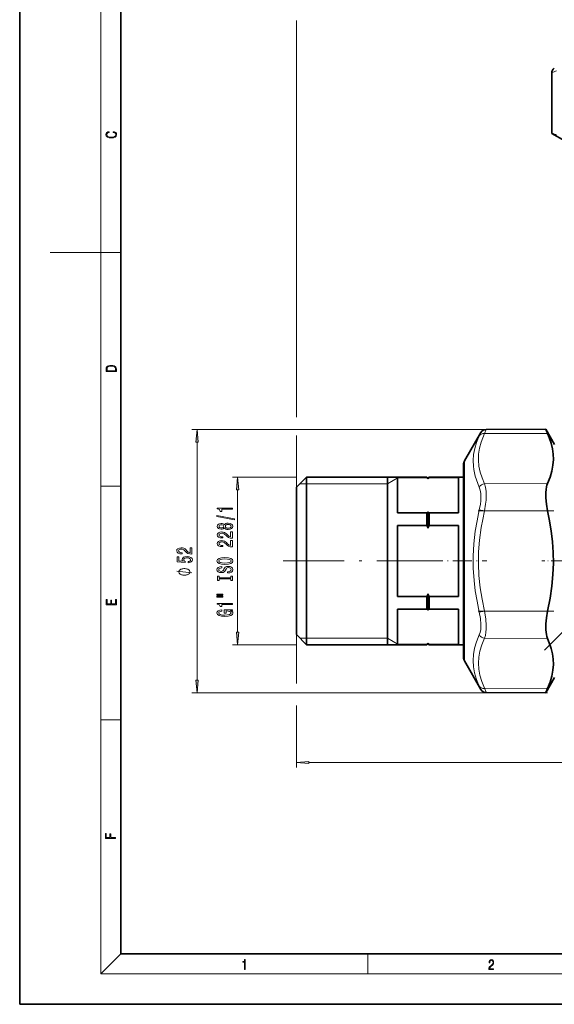
# Model space of a CAD drawing. Extents: x 0 to 420, y 0 to 297.
# Drawn here: x 0 to 106, y 0 to 194 of the extents above; entities that cross this region are included whole.
import ezdxf

# ---------------------------------------------------------------- set-up
doc = ezdxf.new("R2010")
doc.units = 0
doc.linetypes.add('DASHDOT', pattern=[18.5, 12, -3, 0.5, -3])

msp = doc.modelspace()

# ---------------------------------------------------------------- linework, layer by layer
at = {"color": 7, "lineweight": 35}
for p, q in [((0, 297), (0, 0)), ((20, 287), (20, 10)), ((105.1, 172.04), (105.1, 184.02)), ((107.65, 170.57), (105.1, 172.04)), ((87.85, 107.32), (91.11, 112.95)), ((92.14, 113.55), (103.9, 113.61)), ((105.65, 110.57), (103.9, 113.61)), ((87.65, 106.57), (87.65, 68.57)), ((87.65, 106.56), (87.65, 106.57)), ((87.65, 104.12), (87.65, 106.56)), ((54.65, 102.12), (56.65, 104.12)), ((56.65, 71.02), (56.65, 104.12)), ((56.65, 104.12), (80.45, 104.12)), ((72.65, 95.84), (72.65, 104.12)), ((74.65, 104.06), (80.45, 104.06)), ((74.65, 104.06), (74.65, 97.06)), ((80.45, 104.06), (80.45, 104.12)), ((80.65, 103.92), (80.45, 104.12)), ((80.65, 103.92), (80.85, 104.12)), ((80.65, 103.81), (80.65, 103.92)), ((80.85, 104.06), (80.85, 104.12)), ((80.85, 104.12), (87.65, 104.12)), ((86.65, 104.06), (80.85, 104.06)), ((86.65, 97.06), (86.65, 104.06)), ((54.65, 73.02), (54.65, 102.12)), ((80.65, 94.07), (80.65, 97.31)), ((72.65, 71.02), (72.65, 95.84)), ((74.65, 97.06), (80.45, 97.06)), ((80.45, 94.56), (80.45, 97.06)), ((80.85, 94.56), (80.85, 97.06)), ((86.65, 97.06), (80.85, 97.06)), ((74.65, 94.56), (80.45, 94.56)), ((74.65, 94.56), (74.65, 80.58)), ((86.65, 94.56), (80.85, 94.56)), ((86.65, 80.58), (86.65, 94.56)), ((74.65, 80.58), (80.45, 80.58)), ((80.45, 78.07), (80.45, 80.58)), ((80.65, 77.83), (80.65, 81.06)), ((80.85, 78.07), (80.85, 80.58)), ((86.65, 80.58), (80.85, 80.58)), ((80.45, 78.07), (74.65, 78.07)), ((74.65, 78.07), (74.65, 71.08)), ((80.85, 78.07), (86.65, 78.07)), ((86.65, 71.08), (86.65, 78.07)), ((54.65, 73.02), (54.65, 73.02)), ((54.65, 73.02), (56.65, 71.02)), ((56.65, 71.02), (56.65, 71.02)), ((56.65, 71.02), (80.45, 71.02)), ((80.45, 71.08), (74.65, 71.08)), ((80.65, 71.22), (80.45, 71.02)), ((80.45, 71.02), (80.45, 71.08)), ((80.45, 71.02), (80.45, 71.02)), ((80.65, 71.22), (80.65, 71.33)), ((80.65, 71.22), (80.65, 71.22)), ((80.65, 71.22), (80.85, 71.02)), ((80.85, 71.02), (80.85, 71.08)), ((80.85, 71.08), (86.65, 71.08)), ((80.85, 71.02), (80.85, 71.02)), ((80.85, 71.02), (87.65, 71.02)), ((87.65, 68.57), (87.65, 71.02)), ((87.65, 68.57), (87.65, 68.57)), ((87.85, 67.82), (91.11, 62.18)), ((105.65, 64.57), (103.9, 61.53)), ((103.91, 61.56), (104.27, 62.37)), ((92.14, 61.58), (103.9, 61.53)), ((103.91, 61.56), (103.9, 61.53)), ((20, 10), (410, 10)), ((0, 0), (420, 0))]:
    msp.add_line(p, q, dxfattribs=at)
at = {"color": 7, "lineweight": 13}
for p, q in [((16, 291), (16, 6)), ((54.65, 194.31), (54.65, 115.99)), ((16, 148.5), (6, 148.5)), ((16, 148.5), (20, 148.5)), ((91.83, 113.55), (34.03, 113.55)), ((91.11, 112.95), (90.79, 112.28)), ((92.14, 113.55), (91.83, 112.72)), ((35.03, 64.02), (35.03, 111.06)), ((54.65, 112.35), (54.65, 63.39)), ((91.83, 112.72), (104.27, 112.77)), ((87.85, 67.82), (87.85, 107.32)), ((54.65, 104.12), (42.04, 104.12)), ((72.65, 102.82), (74.9, 104.12)), ((16, 102.33), (20, 102.33)), ((43.04, 73.51), (43.04, 101.63)), ((56.65, 102.82), (55.35, 102.82)), ((72.65, 102.82), (56.65, 102.82)), ((91.83, 102.83), (104.27, 102.88)), ((91.83, 97.46), (90.79, 97.7)), ((91.83, 97.46), (104.27, 97.46)), ((91.83, 77.68), (90.79, 77.43)), ((91.83, 77.68), (104.27, 77.68)), ((55.36, 72.32), (55.35, 72.32)), ((56.65, 72.32), (55.36, 72.32)), ((72.65, 72.32), (56.65, 72.32)), ((72.65, 72.32), (74.9, 71.02)), ((91.83, 72.31), (104.27, 72.26)), ((54.65, 71.02), (42.04, 71.02)), ((87.85, 67.82), (87.85, 67.82)), ((91.09, 62.22), (90.79, 62.86)), ((92.12, 61.63), (91.83, 62.42)), ((91.83, 62.42), (104.27, 62.37)), ((104.27, 61.53), (34.03, 61.53)), ((91.09, 62.22), (91.11, 62.18)), ((92.12, 61.63), (92.14, 61.58)), ((54.65, 59), (54.65, 46.77)), ((16, 56.17), (20, 56.17)), ((57.14, 47.77), (244.16, 47.77)), ((20, 10), (16, 6)), ((68.75, 6), (68.75, 10)), ((414, 6), (16, 6))]:
    msp.add_line(p, q, dxfattribs=at)
at = {"color": 7, "linetype": 'DASHDOT', "lineweight": 13}
for p, q in [((225.87, 192.19), (103.64, 69.96)), ((52.07, 87.57), (83.03, 87.57))]:
    msp.add_line(p, q, dxfattribs=at)
at = {"color": 7, "linetype": 'DASHDOT', "lineweight": 13, "ltscale": 0.373269}
for p, q in [((90.58, 97.46), (105.51, 97.46)), ((90.58, 77.68), (105.51, 77.68))]:
    msp.add_line(p, q, dxfattribs=at)
at = {"color": 7, "linetype": 'DASHDOT', "lineweight": 13, "ltscale": 0.310772}
msp.add_line((79.82, 87.57), (92.25, 87.57), dxfattribs=at)
at = {"color": 7, "linetype": 'DASHDOT', "lineweight": 13, "ltscale": 0.193823}
msp.add_line((110.89, 87.57), (103.13, 87.57), dxfattribs=at)
at = {"color": 7, "lineweight": 13}
for points in [[(18.44, 172.23), (18.67, 172.19), (18.84, 172.1), (18.95, 171.96), (18.98, 171.78), (18.93, 171.56), (18.75, 171.4), (18.47, 171.3), (18.09, 171.26), (17.71, 171.3), (17.43, 171.4), (17.26, 171.56), (17.2, 171.78), (17.24, 171.95), (17.33, 172.08), (17.48, 172.18), (17.68, 172.22), (17.68, 172.36), (17.42, 172.31), (17.22, 172.19), (17.09, 172.01), (17.04, 171.78), (17.11, 171.5), (17.2, 171.39), (17.32, 171.3), (17.65, 171.16), (17.85, 171.13), (18.09, 171.12), (18.33, 171.13), (18.54, 171.16), (18.87, 171.29), (19.08, 171.5), (19.15, 171.77), (19.1, 172.01), (18.96, 172.2), (18.74, 172.32), (18.44, 172.37)], [(17.09, 125.37), (17.09, 125.02), (19.09, 125.02), (19.09, 125.43), (19.08, 125.68), (19.01, 125.88), (18.87, 126.01), (18.67, 126.11), (18.41, 126.17), (18.09, 126.19), (17.79, 126.17), (17.54, 126.12), (17.35, 126.03), (17.2, 125.91), (17.11, 125.71), (17.09, 125.47)], [(18.93, 125.15), (17.26, 125.15), (17.26, 125.43), (17.27, 125.66), (17.35, 125.83), (17.47, 125.93), (17.63, 125.99), (17.84, 126.04), (18.09, 126.05), (18.36, 126.04), (18.58, 125.99), (18.74, 125.92), (18.85, 125.82), (18.92, 125.66), (18.93, 125.44)], [(35.25, 111.06), (35.03, 113.55), (34.81, 111.06)], [(43.26, 101.63), (43.04, 104.12), (42.82, 101.63)], [(42.04, 97.79), (42.04, 98.03), (39.02, 98.03), (39.02, 97.85), (39.28, 97.8), (39.46, 97.71), (39.56, 97.57), (39.6, 97.37), (39.91, 97.37), (39.91, 97.79)], [(42.44, 95.72), (42.44, 95.9), (38.96, 96.53), (38.96, 96.35)], [(40.42, 94.09), (40.55, 93.96), (40.71, 93.87), (40.93, 93.81), (41.18, 93.79), (41.57, 93.84), (41.86, 93.96), (42.05, 94.15), (42.13, 94.41), (42.05, 94.68), (41.86, 94.87), (41.57, 94.99), (41.18, 95.03), (40.93, 95.01), (40.71, 94.96), (40.55, 94.87), (40.42, 94.74), (40.32, 94.84), (40.18, 94.91), (40.01, 94.96), (39.79, 94.97), (39.49, 94.93), (39.24, 94.82), (39.08, 94.65), (39.02, 94.41), (39.08, 94.18), (39.24, 94), (39.49, 93.89), (39.79, 93.85), (40.01, 93.87), (40.18, 93.91)], [(39.83, 94.1), (39.64, 94.12), (39.49, 94.18), (39.4, 94.28), (39.37, 94.41), (39.4, 94.54), (39.49, 94.64), (39.64, 94.7), (39.83, 94.73), (40.02, 94.7), (40.17, 94.64), (40.27, 94.54), (40.3, 94.41), (40.27, 94.28), (40.17, 94.18), (40.02, 94.12)], [(41.17, 94.04), (40.94, 94.07), (40.77, 94.14), (40.66, 94.26), (40.62, 94.41), (40.66, 94.57), (40.77, 94.68), (40.94, 94.76), (41.17, 94.79), (41.42, 94.76), (41.6, 94.68), (41.73, 94.57), (41.76, 94.41), (41.73, 94.26), (41.6, 94.14), (41.42, 94.07)], [(42.04, 92.07), (42.04, 93.31), (41.67, 93.31), (41.67, 92.33), (41.47, 92.38), (41.3, 92.48), (40.99, 92.77), (40.86, 92.92), (40.68, 93.09), (40.46, 93.21), (40.2, 93.28), (39.91, 93.31), (39.55, 93.26), (39.27, 93.14), (39.08, 92.95), (39.02, 92.71), (39.09, 92.46), (39.3, 92.28), (39.62, 92.15), (40.05, 92.11), (40.11, 92.11), (40.11, 92.35), (40.07, 92.35), (39.78, 92.37), (39.56, 92.44), (39.43, 92.55), (39.38, 92.7), (39.42, 92.85), (39.53, 92.96), (39.7, 93.03), (39.91, 93.06), (40.11, 93.04), (40.28, 92.99), (40.42, 92.91), (40.55, 92.8), (40.69, 92.64), (40.96, 92.39), (41.25, 92.21), (41.59, 92.1), (42.03, 92.07)], [(42.04, 90.36), (42.04, 91.6), (41.67, 91.6), (41.67, 90.62), (41.47, 90.67), (41.3, 90.77), (40.99, 91.05), (40.86, 91.21), (40.68, 91.38), (40.46, 91.5), (40.2, 91.57), (39.91, 91.6), (39.55, 91.55), (39.27, 91.43), (39.08, 91.24), (39.02, 91), (39.09, 90.75), (39.3, 90.56), (39.62, 90.44), (40.05, 90.4), (40.11, 90.4), (40.11, 90.64), (40.07, 90.64), (39.78, 90.66), (39.56, 90.73), (39.43, 90.84), (39.38, 90.99), (39.42, 91.14), (39.53, 91.25), (39.7, 91.32), (39.91, 91.35), (40.11, 91.33), (40.28, 91.28), (40.42, 91.2), (40.55, 91.08), (40.69, 90.93), (40.96, 90.68), (41.25, 90.5), (41.59, 90.39), (42.03, 90.36)], [(34.03, 88.92), (34.03, 90.16), (33.66, 90.16), (33.66, 89.18), (33.45, 89.24), (33.28, 89.33), (32.98, 89.62), (32.85, 89.77), (32.66, 89.94), (32.45, 90.07), (32.19, 90.14), (31.9, 90.16), (31.54, 90.12), (31.25, 90), (31.07, 89.81), (31.01, 89.57), (31.08, 89.32), (31.28, 89.13), (31.61, 89.01), (32.04, 88.97), (32.1, 88.97), (32.1, 89.2), (32.06, 89.2), (31.77, 89.23), (31.55, 89.3), (31.41, 89.41), (31.37, 89.55), (31.41, 89.71), (31.52, 89.82), (31.69, 89.89), (31.9, 89.92), (32.1, 89.9), (32.26, 89.85), (32.41, 89.76), (32.54, 89.65), (32.68, 89.5), (32.95, 89.24), (33.23, 89.06), (33.58, 88.96), (34.02, 88.92)], [(33.25, 87.2), (33.6, 87.26), (33.88, 87.39), (34.05, 87.57), (34.11, 87.81), (34.04, 88.07), (33.83, 88.28), (33.49, 88.41), (33.06, 88.46), (32.65, 88.41), (32.34, 88.29), (32.14, 88.09), (32.06, 87.84), (32.11, 87.65), (32.26, 87.5), (31.45, 87.57), (31.45, 88.36), (31.09, 88.36), (31.09, 87.4), (32.68, 87.25), (32.68, 87.46), (32.48, 87.61), (32.41, 87.8), (32.45, 87.97), (32.59, 88.1), (32.81, 88.18), (33.08, 88.21), (33.35, 88.18), (33.56, 88.09), (33.7, 87.97), (33.74, 87.8), (33.71, 87.67), (33.61, 87.56), (33.46, 87.48), (33.25, 87.44)], [(40.54, 86.9), (41.22, 86.95), (41.71, 87.08), (42.02, 87.29), (42.12, 87.57), (42.02, 87.84), (41.71, 88.05), (41.22, 88.19), (40.54, 88.24), (39.87, 88.19), (39.6, 88.13), (39.37, 88.05), (39.07, 87.84), (38.99, 87.71), (38.96, 87.57), (39.07, 87.29), (39.37, 87.08), (39.87, 86.95)], [(40.54, 87.15), (40.02, 87.18), (39.63, 87.27), (39.4, 87.4), (39.32, 87.57), (39.4, 87.74), (39.64, 87.87), (40.02, 87.96), (40.54, 87.99), (41.06, 87.96), (41.45, 87.87), (41.68, 87.74), (41.76, 87.57), (41.68, 87.4), (41.45, 87.27), (41.07, 87.18)], [(32.53, 86.07), (32.43, 86.07), (32.23, 86.04), (32.08, 86.01), (31.98, 85.98), (31.83, 85.92), (31.68, 85.83), (31.58, 85.74), (31.53, 85.68), (31.48, 85.59), (31.43, 85.47), (31.43, 85.41), (31.43, 85.35), (31.48, 85.23), (31.53, 85.14), (31.58, 85.08), (31.68, 84.99), (31.83, 84.9), (31.98, 84.84), (32.08, 84.81), (32.23, 84.78), (32.43, 84.75), (32.53, 84.75), (32.63, 84.75), (32.83, 84.78), (32.98, 84.81), (33.08, 84.84), (33.23, 84.9), (33.38, 84.99), (33.48, 85.08), (33.53, 85.14), (33.58, 85.23), (33.63, 85.35), (33.63, 85.41), (33.63, 85.47), (33.58, 85.59), (33.53, 85.68), (33.48, 85.74), (33.38, 85.83), (33.23, 85.92), (33.08, 85.98), (32.98, 86.01), (32.83, 86.04), (32.63, 86.07)], [(41.05, 85.45), (41.05, 85.21), (41.51, 85.26), (41.85, 85.39), (42.05, 85.59), (42.12, 85.86), (42.05, 86.13), (41.86, 86.33), (41.57, 86.46), (41.17, 86.5), (40.82, 86.46), (40.59, 86.36), (40.44, 86.18), (40.33, 85.94), (40.24, 85.74), (40.15, 85.61), (40.01, 85.53), (39.79, 85.51), (39.6, 85.53), (39.45, 85.6), (39.35, 85.7), (39.32, 85.85), (39.36, 85.99), (39.48, 86.11), (39.67, 86.18), (39.94, 86.22), (39.94, 86.45), (39.93, 86.45), (39.52, 86.41), (39.22, 86.29), (39.03, 86.1), (38.96, 85.84), (39.03, 85.61), (39.21, 85.42), (39.49, 85.31), (39.85, 85.27), (40.18, 85.3), (40.4, 85.4), (40.55, 85.55), (40.66, 85.77), (40.76, 85.98), (40.85, 86.13), (40.99, 86.23), (41.22, 86.26), (41.44, 86.23), (41.62, 86.15), (41.73, 86.03), (41.76, 85.87), (41.71, 85.7), (41.57, 85.56), (41.35, 85.48)], [(41.68, 84.03), (41.68, 83.69), (42.04, 83.69), (42.04, 84.6), (41.68, 84.6), (41.68, 84.27), (39.4, 84.27), (39.4, 84.6), (39.04, 84.6), (39.04, 83.69), (39.4, 83.69), (39.4, 84.03)], [(19.09, 78.94), (19.09, 79.95), (18.93, 79.95), (18.93, 79.08), (18.15, 79.08), (18.15, 79.85), (17.98, 79.85), (17.98, 79.08), (17.26, 79.08), (17.26, 79.93), (17.09, 79.93), (17.09, 78.94)], [(38.93, 80.82), (40.11, 80.82), (40.11, 81), (38.93, 81)], [(38.93, 80.45), (40.11, 80.45), (40.11, 80.62), (38.93, 80.62)], [(41.64, 77.78), (42.04, 77.82), (42.04, 77.95), (40.42, 77.95), (40.42, 77.29), (40.79, 77.29), (40.79, 77.7), (40.81, 77.7), (41.21, 77.67), (41.51, 77.58), (41.69, 77.46), (41.75, 77.3), (41.67, 77.12), (41.44, 76.98), (41.06, 76.9), (40.53, 76.86), (40.01, 76.89), (39.62, 76.98), (39.39, 77.12), (39.31, 77.31), (39.35, 77.44), (39.47, 77.55), (39.67, 77.62), (39.94, 77.67), (39.94, 77.93), (39.53, 77.86), (39.22, 77.73), (39.03, 77.55), (38.96, 77.33), (39.07, 77.03), (39.38, 76.81), (39.88, 76.67), (40.54, 76.62), (41.21, 76.67), (41.7, 76.81), (42.02, 77.02), (42.12, 77.28), (42.09, 77.43), (42, 77.56), (41.85, 77.68)], [(42.04, 78.97), (42.04, 79.2), (39.02, 79.2), (39.02, 79.02), (39.28, 78.98), (39.46, 78.88), (39.56, 78.74), (39.6, 78.55), (39.91, 78.55), (39.91, 78.97)], [(42.82, 73.51), (43.04, 71.02), (43.26, 73.51)], [(34.81, 64.02), (35.03, 61.53), (35.25, 64.02)], [(57.14, 47.99), (54.65, 47.77), (57.14, 47.55)], [(18.92, 32.78), (18.92, 32.92), (17.97, 32.92), (17.97, 33.66), (17.81, 33.66), (17.81, 32.92), (17.09, 32.92), (17.09, 33.73), (16.92, 33.73), (16.92, 32.78)], [(44.41, 6.87), (44.55, 6.87), (44.55, 8.82), (44.42, 8.82), (44.39, 8.64), (44.32, 8.52), (44.21, 8.45), (44.06, 8.44), (44.05, 8.44), (44.05, 8.32), (44.07, 8.32), (44.27, 8.34), (44.41, 8.42)], [(92.67, 6.87), (93.61, 6.87), (93.61, 7.03), (92.81, 7.03), (92.83, 7.17), (92.9, 7.29), (92.99, 7.41), (93.12, 7.52), (93.34, 7.68), (93.51, 7.86), (93.59, 8.04), (93.62, 8.26), (93.59, 8.49), (93.5, 8.67), (93.36, 8.78), (93.18, 8.82), (92.98, 8.77), (92.84, 8.65), (92.74, 8.45), (92.71, 8.17), (92.84, 8.17), (92.87, 8.38), (92.93, 8.53), (93.03, 8.62), (93.18, 8.66), (93.3, 8.63), (93.4, 8.55), (93.46, 8.42), (93.49, 8.25), (93.46, 8.09), (93.4, 7.95), (93.24, 7.8), (93.03, 7.63), (92.87, 7.48), (92.76, 7.31), (92.69, 7.14), (92.67, 6.93)]]:
    msp.add_lwpolyline(points, close=True, dxfattribs=at)
for points in [[(90.79, 102.14), (90.21, 103.61), (89.99, 104.3), (89.82, 104.98), (89.7, 105.64), (89.62, 106.29), (89.57, 107.45), (89.66, 108.6), (89.89, 109.78), (90.26, 111), (90.79, 112.28)], [(91.83, 102.83), (91.33, 104.02), (90.97, 105.14), (90.71, 106.33), (90.61, 107.5), (90.65, 108.66), (90.83, 109.85), (91.16, 111.07), (91.46, 111.88), (91.83, 112.72)], [(90.79, 102.14), (90.98, 101.57), (91.08, 100.89), (91.11, 100.1), (91.07, 99.46), (91, 98.79), (90.79, 97.7)], [(91.83, 102.83), (92.01, 102.14), (92.12, 101.31), (92.14, 100.37), (92.11, 99.59), (92.03, 98.78), (91.83, 97.46)], [(90.79, 77.43), (90.34, 79.62), (89.99, 81.7), (89.76, 83.71), (89.6, 86.14), (89.58, 88.54), (89.72, 90.96), (90, 93.45), (90.34, 95.53), (90.79, 97.7)], [(91.83, 77.68), (91.33, 80.05), (90.97, 82.29), (90.71, 84.69), (90.61, 87.03), (90.65, 89.35), (90.83, 91.71), (91.16, 94.16), (91.46, 95.78), (91.83, 97.46)], [(34.03, 85.23), (31.03, 85.59)], [(90.79, 77.43), (91.02, 76.18), (91.11, 75.03), (91.1, 74.51), (91.06, 74.02), (90.95, 73.46), (90.79, 72.99)], [(91.83, 77.68), (92.05, 76.16), (92.14, 74.77), (92.13, 74.13), (92.09, 73.53), (91.99, 72.87), (91.83, 72.31)], [(90.79, 62.86), (90.24, 64.19), (89.86, 65.46), (89.64, 66.68), (89.57, 67.89), (89.65, 69.1), (89.86, 70.33), (90.24, 71.62), (90.79, 72.99)], [(91.83, 62.42), (91.27, 63.75), (90.89, 65.01), (90.68, 66.22), (90.61, 67.4), (90.68, 68.56), (90.9, 69.75), (91.28, 70.99), (91.83, 72.31)]]:
    msp.add_lwpolyline(points, dxfattribs=at)
at = {"color": 7, "lineweight": 35}
for points in [[(104.27, 102.88), (104.77, 104.14), (105.12, 105.34), (105.34, 106.49), (105.42, 107.62), (105.39, 108.67), (105.25, 109.73), (104.99, 110.81), (104.61, 111.94), (104.27, 112.77)], [(104.27, 102.88), (104.15, 102.56), (104.05, 102.21), (103.96, 101.69), (103.91, 101.12), (103.91, 100.01), (104.03, 98.78), (104.27, 97.46)], [(104.27, 77.68), (104.77, 80.2), (105.12, 82.59), (105.34, 84.89), (105.42, 87.15), (105.39, 89.25), (105.25, 91.36), (104.99, 93.54), (104.61, 95.8), (104.27, 97.46)], [(104.27, 77.68), (104.03, 76.36), (103.91, 75.13), (103.91, 74), (104.03, 73.04), (104.13, 72.62), (104.27, 72.26)], [(104.27, 62.37), (104.77, 63.63), (105.12, 64.82), (105.34, 65.97), (105.42, 67.1), (105.39, 68.15), (105.25, 69.21), (104.99, 70.3), (104.61, 71.43), (104.27, 72.26)]]:
    msp.add_lwpolyline(points, dxfattribs=at)
for centre, radius, start, end in [((106.1, 184.02), 1, 120.0006, 179.9999), ((64.48, 75.82), 104.44, 66.5529, 67.1125), ((92.15, 112.35), 1.2, 90.2499, 150.0003), ((194.44, 153.29), 98.86, 203.6668, 204.1975), ((89.15, 106.57), 1.5, 150, 180), ((72.28, 97.14), 10.7, 38.5298, 40.2175), ((89.03, 97.14), 10.7, 139.7825, 141.4702), ((72.28, 103.97), 10.7, 319.7825, 321.4702), ((89.03, 103.97), 10.7, 218.5298, 220.2175), ((57.44, 84.84), 24.98, 21.7044, 22.913), ((103.86, 84.84), 24.98, 157.087, 158.2956), ((57.44, 90.3), 24.98, 337.087, 338.2956), ((103.86, 90.3), 24.98, 201.7044, 202.913), ((72.28, 71.16), 10.7, 38.5298, 40.2175), ((89.03, 71.16), 10.7, 139.7825, 141.4702), ((72.28, 77.99), 10.7, 319.7825, 321.4702), ((89.03, 77.99), 10.7, 218.5298, 220.2175), ((89.15, 68.57), 1.5, 180, 210), ((92.15, 62.78), 1.2, 209.9998, 269.7502)]:
    msp.add_arc(centre, radius, start, end, dxfattribs=at)
at = {"color": 7, "lineweight": 13}
msp.add_arc((62.49, 297.26), 120.99, 290.6215, 291.0967, dxfattribs=at)
for centre, major_axis, ratio, start_param, end_param in [((91.83, 111.68), (1.09, -0.51), 0.842357, 1.953198, 3.045686), ((91.83, 101.79), (1.08, 0.51), 0.843359, 1.195729, 2.288217), ((91.83, 73.34), (1.08, -0.51), 0.843359, 3.99497, 5.087457), ((91.83, 63.45), (1.09, 0.51), 0.842357, 3.237501, 4.329988)]:
    msp.add_ellipse(centre, major_axis=major_axis, ratio=ratio, start_param=start_param, end_param=end_param, dxfattribs=at)
for points in [[(35.25, 111.06), (35.03, 113.55), (35.25, 111.06), (34.81, 111.06)], [(43.26, 101.63), (43.04, 104.12), (43.26, 101.63), (42.82, 101.63)], [(42.82, 73.51), (43.04, 71.02), (42.82, 73.51), (43.26, 73.51)], [(34.81, 64.02), (35.03, 61.53), (34.81, 64.02), (35.25, 64.02)], [(57.14, 47.99), (54.65, 47.77), (57.14, 47.99), (57.14, 47.55)]]:
    msp.add_solid(points, dxfattribs=at)

doc.saveas('drawing.dxf')
